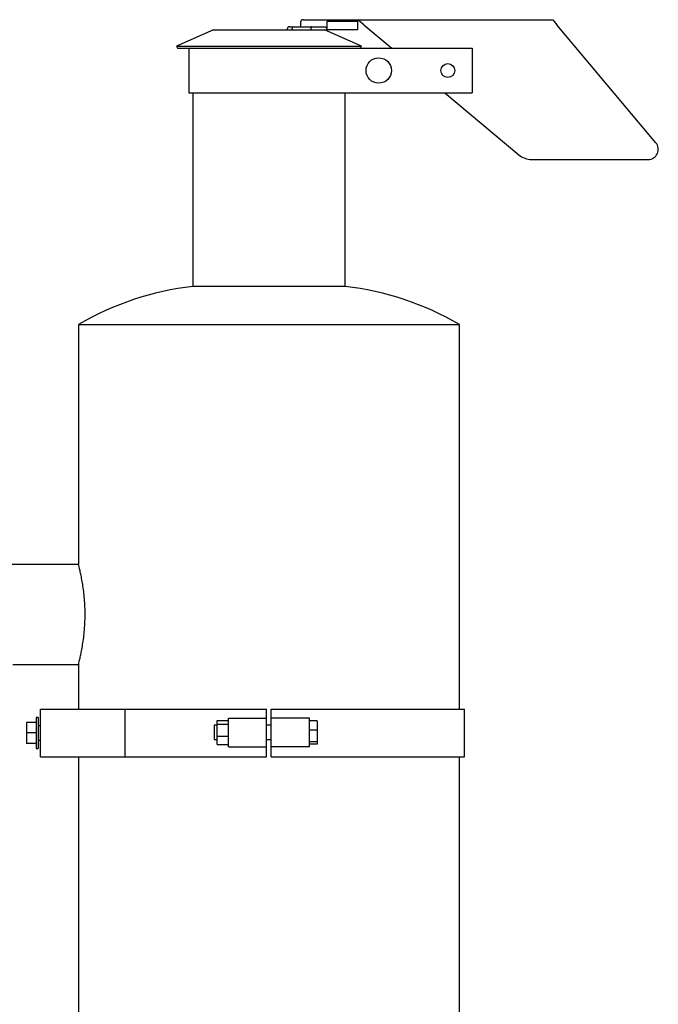
# Model space of a CAD drawing. Units: inches. Extents: x 0.2 to 16.7, y -11.2 to 10.7.
# Drawn here: x 3.8 to 4.5, y -6.8 to -5.7 of the extents above; entities that cross this region are included whole.
import ezdxf

# ---------------------------------------------------------------- set-up
doc = ezdxf.new("R2010")
doc.units = ezdxf.units.IN
doc.header["$MEASUREMENT"] = 0

msp = doc.modelspace()

# ---------------------------------------------------------------- linework, layer by layer
at = {"color": 7, "linetype": 'Continuous', "lineweight": 25}
for p, q in [((4.1208, -5.70272), (4.12466, -5.70272)), ((4.12466, -5.70272), (4.14516, -5.70272)), ((4.13261, -5.69778), (4.13261, -5.70272)), ((4.13539, -5.695), (4.14372, -5.695)), ((4.14372, -5.695), (4.19511, -5.695)), ((4.14516, -5.70272), (4.15853, -5.70272)), ((4.19511, -5.69701), (4.16122, -5.69701)), ((4.16122, -5.69701), (4.16122, -5.69778)), ((4.16122, -5.69778), (4.16122, -5.70481)), ((4.19511, -5.695), (4.19511, -5.69701)), ((4.19511, -5.69701), (4.19511, -5.70612)), ((4.20195, -5.70058), (4.19533, -5.69502)), ((4.19533, -5.69502), (4.40846, -5.69502)), ((4.20195, -5.70058), (4.23258, -5.72627)), ((4.40846, -5.69502), (4.41312, -5.70058)), ((4.52134, -5.82955), (4.41312, -5.70058)), ((4.0374, -5.70606), (3.99681, -5.72384)), ((4.0374, -5.70606), (4.15484, -5.70606)), ((4.11803, -5.7055), (4.11803, -5.70606)), ((4.12322, -5.7055), (4.12322, -5.70606)), ((4.14386, -5.7055), (4.14386, -5.70606)), ((4.15484, -5.70606), (4.16132, -5.70606)), ((4.19935, -5.72384), (4.15876, -5.70606)), ((4.16122, -5.70606), (4.16122, -5.70612)), ((4.19511, -5.70612), (4.16122, -5.70612)), ((4.16132, -5.7055), (4.16132, -5.70606)), ((3.99681, -5.72384), (3.99788, -5.72627)), ((3.99681, -5.72384), (4.09808, -5.72384)), ((3.99788, -5.72627), (4.09808, -5.72627)), ((4.0106, -5.72627), (4.0106, -5.77488)), ((4.09808, -5.72384), (4.19935, -5.72384)), ((4.09808, -5.72627), (4.19157, -5.72627)), ((4.19157, -5.72627), (4.24842, -5.72627)), ((4.19829, -5.72627), (4.19935, -5.72384)), ((4.24842, -5.72627), (4.25319, -5.72627)), ((4.25319, -5.72627), (4.26241, -5.72627)), ((4.26241, -5.72627), (4.26718, -5.72627)), ((4.26718, -5.72627), (4.3203, -5.72627)), ((4.3203, -5.72627), (4.3203, -5.77488)), ((4.0106, -5.77488), (4.17352, -5.77488)), ((4.01475, -5.77488), (4.01475, -5.98669)), ((4.17352, -5.77488), (4.18789, -5.77488)), ((4.18141, -5.98669), (4.18141, -5.77488)), ((4.18789, -5.77488), (4.24842, -5.77488)), ((4.24842, -5.77488), (4.25319, -5.77488)), ((4.25319, -5.77488), (4.26241, -5.77488)), ((4.26241, -5.77488), (4.26718, -5.77488)), ((4.26718, -5.77488), (4.3203, -5.77488)), ((4.29051, -5.77488), (4.37121, -5.8426)), ((4.38549, -5.8478), (4.51283, -5.8478)), ((4.09808, -5.98669), (4.01475, -5.98669)), ((4.18141, -5.98669), (4.09808, -5.98669)), ((3.88975, -6.02836), (3.88975, -6.29079)), ((3.88975, -6.02836), (4.30641, -6.02836)), ((4.30641, -6.44876), (4.30641, -6.02836)), ((3.88978, -6.29065), (3.73002, -6.29065)), ((3.81782, -6.39981), (3.8898, -6.39981)), ((3.88975, -6.39962), (3.88975, -6.44876)), ((3.84559, -6.45788), (3.84351, -6.45788)), ((3.84351, -6.45788), (3.84351, -6.49173)), ((3.84559, -6.45788), (3.84559, -6.49173)), ((3.84808, -6.50085), (3.84808, -6.44876)), ((3.84808, -6.44876), (3.85329, -6.44876)), ((3.85329, -6.44876), (3.94071, -6.44876)), ((3.94071, -6.50085), (3.94071, -6.44876)), ((3.94071, -6.44876), (4.09548, -6.44876)), ((4.05381, -6.45866), (4.09548, -6.45866)), ((4.05381, -6.48991), (4.05381, -6.45866)), ((4.09548, -6.45866), (4.09548, -6.44876)), ((4.09548, -6.48991), (4.09548, -6.45866)), ((4.10068, -6.44876), (4.31184, -6.44876)), ((4.10068, -6.45866), (4.10068, -6.44876)), ((4.14235, -6.45866), (4.10068, -6.45866)), ((4.10068, -6.48991), (4.10068, -6.45866)), ((4.14235, -6.48991), (4.14235, -6.45866)), ((4.31184, -6.50085), (4.31184, -6.44876)), ((3.84351, -6.46335), (3.83309, -6.46335)), ((3.83309, -6.46335), (3.83309, -6.47481)), ((3.84808, -6.46699), (3.84559, -6.46699)), ((4.04131, -6.46648), (4.03818, -6.46648)), ((4.03818, -6.46648), (4.03818, -6.4821)), ((4.04131, -6.46104), (4.05381, -6.46104)), ((4.04131, -6.46527), (4.04131, -6.46104)), ((4.04131, -6.47851), (4.04131, -6.46527)), ((4.04131, -6.46527), (4.05381, -6.46527)), ((4.10068, -6.46648), (4.09548, -6.46648)), ((4.15068, -6.46149), (4.14235, -6.46149)), ((4.15068, -6.46149), (4.15068, -6.47168)), ((3.84351, -6.47481), (3.83309, -6.47481)), ((3.83309, -6.47481), (3.83309, -6.48626)), ((4.04131, -6.48753), (4.04131, -6.47851)), ((4.04131, -6.47851), (4.05381, -6.47851)), ((4.15068, -6.47168), (4.14235, -6.47168)), ((4.15068, -6.47168), (4.15068, -6.48449)), ((3.84351, -6.48626), (3.83309, -6.48626)), ((3.84559, -6.48262), (3.84808, -6.48262)), ((4.03818, -6.4821), (4.04131, -6.4821)), ((4.04131, -6.48753), (4.05381, -6.48753)), ((4.05381, -6.48991), (4.09548, -6.48991)), ((4.09548, -6.4821), (4.10068, -6.4821)), ((4.09548, -6.50085), (4.09548, -6.48991)), ((4.14235, -6.48991), (4.10068, -6.48991)), ((4.10068, -6.50085), (4.10068, -6.48991)), ((4.15068, -6.48449), (4.14235, -6.48449)), ((4.15068, -6.48709), (4.14235, -6.48709)), ((4.15068, -6.48449), (4.15068, -6.48709)), ((3.84351, -6.49173), (3.84559, -6.49173)), ((3.84808, -6.50085), (3.85329, -6.50085)), ((3.85329, -6.50085), (3.94071, -6.50085)), ((3.88975, -6.50085), (3.88975, -7.57002)), ((3.94071, -6.50085), (4.09548, -6.50085)), ((4.10068, -6.50085), (4.31184, -6.50085)), ((4.30641, -7.57002), (4.30641, -6.50085))]:
    msp.add_line(p, q, dxfattribs=at)
for centre, radius in [((4.21815, -5.75058), 0.01389), ((4.29374, -5.75058), 0.00751)]:
    msp.add_circle(centre, radius, dxfattribs=at)
for centre, radius, start, end in [((4.1208, -5.7055), 0.00278, 90, 180), ((4.13539, -5.69778), 0.00278, 90, 180), ((4.15854, -5.7055), 0.00278, 0, 15.29066), ((4.51283, -5.83669), 0.01111, 270, 40), ((4.38549, -5.82558), 0.02222, 230, 270), ((4.05114, -6.30421), 0.3196, 96.53908, 120.33081), ((4.14502, -6.30421), 0.3196, 59.66919, 83.46092)]:
    msp.add_arc(centre, radius, start, end, dxfattribs=at)
for points, knots in [([(4.12466, -5.70272), (4.12464, -5.70272), (4.12453, -5.70273), (4.12427, -5.7028), (4.12388, -5.7031), (4.12352, -5.70373), (4.12327, -5.70456), (4.12324, -5.70519), (4.12322, -5.7055)], [0, 0, 0, 0, 0.02503391, 0.14136407, 0.35603078, 0.57068945, 0.78534466, 1, 1, 1, 1]), ([(4.14516, -5.70272), (4.14515, -5.70272), (4.14506, -5.70272), (4.14482, -5.70279), (4.14446, -5.7031), (4.14413, -5.70374), (4.14391, -5.70457), (4.14388, -5.70519), (4.14386, -5.7055)], [0, 0, 0, 0, 0.0094776, 0.1428333, 0.3575208, 0.5717975, 0.7858957, 1, 1, 1, 1]), ([(4.15853, -5.70272), (4.15884, -5.70275), (4.15947, -5.70282), (4.1603, -5.7033), (4.16093, -5.70398), (4.16113, -5.70454), (4.16122, -5.70481)], [0, 0, 0, 0, 0.2559959, 0.5120007, 0.7677836, 1, 1, 1, 1]), ([(3.8898, -6.39962), (3.88979, -6.39964), (3.88978, -6.39971), (3.89018, -6.39814), (3.89092, -6.39519), (3.89194, -6.3908), (3.89312, -6.3852), (3.89435, -6.37838), (3.89549, -6.37059), (3.89639, -6.36196), (3.89695, -6.35297), (3.89709, -6.34375), (3.89682, -6.3348), (3.89618, -6.32613), (3.89525, -6.31807), (3.89411, -6.31062), (3.89288, -6.30407), (3.8917, -6.29856), (3.8907, -6.29436), (3.89002, -6.2917), (3.88972, -6.29054), (3.88977, -6.29074), (3.88978, -6.29079)], [0, 0, 0, 0, 0.0315908, 0.0826969, 0.1352601, 0.1868962, 0.2399465, 0.2930885, 0.3477512, 0.4011408, 0.4561684, 0.5080207, 0.5614352, 0.6123917, 0.6647684, 0.7168294, 0.77032, 0.8237803, 0.8788108, 0.9318232, 0.9864664, 1, 1, 1, 1])]:
    msp.add_open_spline(points, degree=3, knots=knots, dxfattribs=at)

doc.saveas('drawing.dxf')
